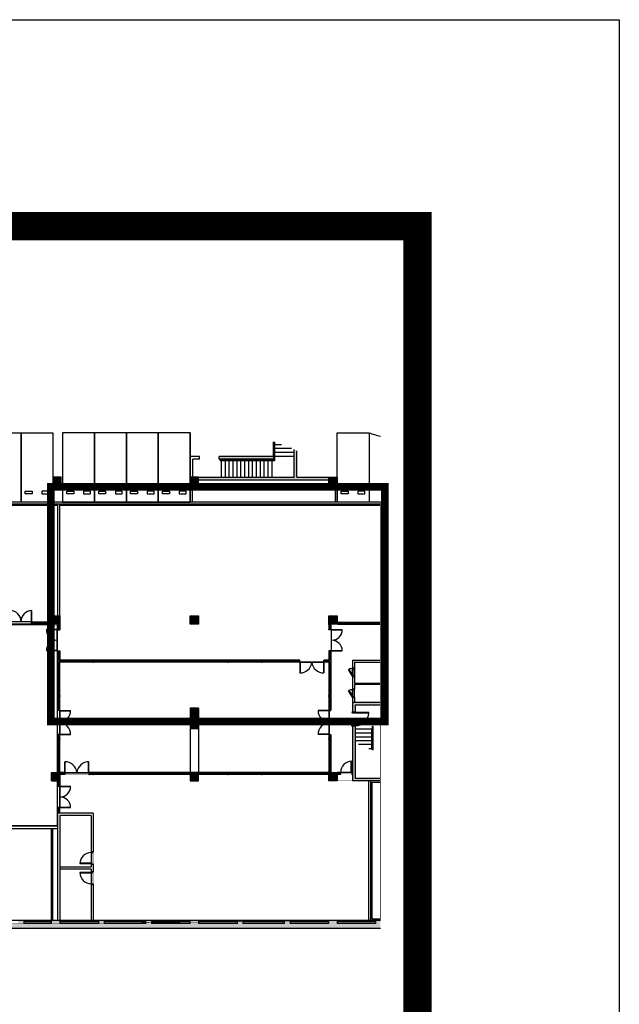
# Model space of a CAD drawing. Units: millimetres. Extents: x -442152 to 3914046, y 119050 to 1456125.
# Drawn here: x 225778 to 228004, y 145095 to 148750 of the extents above; entities that cross this region are included whole.
import ezdxf

# ---------------------------------------------------------------- set-up
doc = ezdxf.new("R2010")
doc.units = ezdxf.units.MM
doc.linetypes.add('HID', pattern=[3.5, 2, -1.5])
doc.layers.add('BG', color=8, linetype='Continuous')
doc.layers.add('강조선', color=6, linetype='Continuous')

# ---------------------------------------------------------------- blocks, each defined once
blk = doc.blocks.new('도각')
at = {"color": 5, "linetype": 'Continuous'}
blk.add_lwpolyline([(1289.6, 30542.5), (43289.6, 30542.5), (43289.6, 842.5), (1289.6, 842.5)], close=True, dxfattribs=at)
at = {"const_width": 104.8}
blk.add_lwpolyline([(2038.7, 1609.3), (42540.5, 1609.3), (42540.5, 29775.8), (2038.7, 29775.8)], close=True, dxfattribs=at)
blk = doc.blocks.new('아람마슬')
at = {"layer": 'BG', "transparency": 33554687}
h = blk.add_hatch(color=256, dxfattribs=at)
h.dxf.hatch_style = 1
h.paths.add_polyline_path([(42100, 10600), (42100, 12511), (41900, 12587), (41900, 12380), (41900, 12100), (41900, 10600), (40301, 10600), (40021, 10600), (39741, 10600), (39461, 10600), (39181, 10600), (38901, 10600), (38621, 10600), (38341, 10600), (38061, 10600), (37781, 10600), (37501, 10600), (37221, 10600), (36941, 10600), (36661, 10600), (35000, 10600), (35000, 10400), (44400, 10400), (44400, 10600)])
h = blk.add_hatch(color=256, dxfattribs=at)
h.dxf.hatch_style = 1
h.paths.add_polyline_path([(36500, 12100), (36500, 11900), (40400, 11900), (40400, 12100)])
h = blk.add_hatch(color=256, dxfattribs=at)
h.dxf.hatch_style = 1
h.paths.add_polyline_path([(24500, 10600), (24500, 10000), (25100, 10000), (25100, 10600)])
h = blk.add_hatch(color=256, dxfattribs=at)
h.dxf.hatch_style = 1
h.paths.add_polyline_path([(35000, 10600), (34400, 10600), (34400, 10000), (35000, 10000)])
h = blk.add_hatch(color=256, dxfattribs=at)
h.dxf.hatch_style = 1
h.paths.add_polyline_path([(44400, 10600), (44400, 10400), (44400, 10000), (44850, 10000), (45000, 10000), (45000, 10600), (44400, 10600)], is_closed=False)
h = blk.add_hatch(color=256, dxfattribs=at)
h.dxf.hatch_style = 1
h.paths.add_polyline_path([(25000, 600), (24400, 600), (24400, 0), (25000, 0)])
h = blk.add_hatch(color=256, dxfattribs=at)
h.dxf.hatch_style = 1
h.paths.add_polyline_path([(35000, 600), (34400, 600), (34400, 0), (35000, 0)])
h = blk.add_hatch(color=256, dxfattribs=at)
h.dxf.hatch_style = 1
h.paths.add_polyline_path([(44400, 600), (44400, 0), (45000, 0), (45000, 600)])
h = blk.add_hatch(color=256, dxfattribs=at)
h.dxf.hatch_style = 1
h.paths.add_polyline_path([(46250, -5650), (46100, -5650), (46100, -6350), (46300, -6350), (46300, -5850), (48117, -5850), (48117, -5650)])
h = blk.add_hatch(color=256, dxfattribs=at)
h.dxf.hatch_style = 1
h.paths.add_polyline_path([(35000, -6050), (34400, -6050), (34400, -6602), (34700, -6725), (35000, -6602)])
h = blk.add_hatch(color=256, dxfattribs=at)
h.dxf.hatch_style = 1
h.paths.add_polyline_path([(34400, -6602), (34400, -6848), (34700, -6725)])
h = blk.add_hatch(color=256, dxfattribs=at)
h.dxf.hatch_style = 1
h.paths.add_polyline_path([(34400, -7550), (35000, -7550), (35000, -6848), (34700, -6725), (34400, -6848), (34400, -7550)], is_closed=False)
h = blk.add_hatch(color=256, dxfattribs=at)
h.dxf.hatch_style = 1
h.paths.add_polyline_path([(35000, -6602), (34700, -6725), (35000, -6848)])
h = blk.add_hatch(color=256, dxfattribs=at)
h.dxf.hatch_style = 1
h.paths.add_polyline_path([(46100, -8512), (46300, -8588), (46300, -7350), (46100, -7350)])
h = blk.add_hatch(color=256, dxfattribs=at)
h.dxf.hatch_style = 1
h.paths.add_polyline_path([(46100, -10700), (46100, -10850), (46100, -11300), (47400, -11300), (48117, -11300), (48117, -11100), (46300, -11100), (46300, -10700), (46300, -8588), (46100, -8512)])
h = blk.add_hatch(color=256, dxfattribs=at)
h.dxf.hatch_style = 1
h.paths.add_polyline_path([(24400, -11300), (25000, -11300), (25000, -10700), (24400, -10700)])
h = blk.add_hatch(color=256, dxfattribs=at)
h.dxf.hatch_style = 1
h.paths.add_polyline_path([(35000, -10700), (34400, -10700), (34400, -11300), (35000, -11300)])
h = blk.add_hatch(color=256, dxfattribs=at)
h.dxf.hatch_style = 1
h.paths.add_polyline_path([(45000, -11300), (45000, -10700), (44400, -10700), (44400, -11300)])
h = blk.add_hatch(color=256, dxfattribs=at)
h.dxf.hatch_style = 1
h.paths.add_polyline_path([(-30600, -21200), (-30600, -21950), (-12412, -21950), (-10300, -21950), (-1250, -21950), (6107, -21950), (12700, -21950), (15200, -21950), (24400, -21950), (47400, -21950), (48117, -21950), (48117, -21350), (47800, -21350), (47800, -21450), (47800, -21600), (47400, -21600), (45000, -21600), (45000, -21450), (45000, -21350), (44600, -21350), (44400, -21350), (44400, -21450), (44400, -21600), (41600, -21600), (41600, -21450), (41600, -21350), (41200, -21350), (41200, -21450), (41200, -21600), (38200, -21600), (38200, -21450), (38200, -21350), (37800, -21350), (37800, -21450), (37800, -21600), (35000, -21600), (35000, -21450), (35000, -21350), (34400, -21350), (34400, -21450), (34400, -21600), (31600, -21600), (31600, -21450), (31600, -21350), (31200, -21350), (31200, -21450), (31200, -21600), (28200, -21600), (28200, -21450), (28200, -21350), (27800, -21350), (27800, -21450), (27800, -21600), (25000, -21600), (25000, -21450), (25000, -21350), (24850, -21350), (24500, -21350), (24400, -21350), (24400, -21450), (24400, -21600), (22400, -21600), (22400, -21450), (22400, -21350), (22000, -21350), (22000, -21450), (22000, -21600), (20000, -21600), (20000, -21450), (20000, -21350), (19900, -21350), (19800, -21350), (19400, -21350), (19400, -21450), (19400, -21650), (16600, -21650), (16600, -21450), (16600, -21350), (16550, -21350), (16200, -21350), (16200, -21450), (16200, -21650), (15200, -21650), (15000, -21650), (13200, -21650), (13200, -21450), (13200, -21350), (12800, -21350), (12800, -21450), (12800, -21650), (10000, -21650), (10000, -21450), (10000, -21350), (9400, -21350), (9400, -21450), (9400, -21650), (6600, -21650), (6600, -21450), (6600, -21350), (6200, -21350), (6200, -21450), (6200, -21650), (3200, -21650), (3200, -21450), (3200, -21350), (2800, -21350), (2800, -21450), (2800, -21650), (0, -21650), (0, -21450), (0, -21350), (-600, -21350), (-600, -21450), (-1050, -21450), (-1262, -21450), (-3300, -21450), (-3300, -21350), (-3300, -21200), (-4050, -21200), (-4200, -21200), (-4200, -21350), (-4200, -21450), (-6550, -21450), (-6550, -21350), (-6550, -21200), (-7325, -21200), (-7400, -21200), (-7400, -21450), (-10000, -21450), (-10000, -21350), (-10850, -21350), (-10900, -21350), (-10900, -21450), (-13150, -21450), (-13150, -21350), (-13150, -21200), (-14050, -21200), (-14050, -21350), (-14050, -21450), (-16550, -21450), (-16550, -21350), (-16550, -21200), (-17450, -21200), (-17450, -21350), (-17450, -21450), (-19850, -21450), (-19850, -21350), (-19850, -21200), (-20750, -21200), (-20750, -21350), (-20750, -21450), (-23150, -21450), (-23150, -21350), (-23150, -21200), (-24050, -21200), (-24050, -21350), (-24050, -21450), (-26550, -21450), (-26550, -21350), (-26550, -21200), (-27450, -21200), (-27450, -21350), (-27450, -21450), (-29850, -21450), (-29850, -21350), (-29850, -21200), (-30200, -21200), (-30350, -21200)])
at = {"const_width": 30}
for points in [[(-600, 8650), (-600, 12000), (3825, 12000), (3825, 13800), (7775, 13800), (7775, 11920), (10000, 11920), (10000, 8700), (10000, 5800), (12150, 5800), (12150, 7100), (12744, 7100), (17239, 7100), (17239, 5800), (19400, 5800), (19400, 8800), (48117, 8800), (48117, -21350), (25000, -21600), (-30600, -21600)], [(19400, 5800), (19400, -70), (24850, -70), (24850, 8800)], [(24850, -70), (24850, -2750), (44550, -2750), (44550, 0), (48117, 0)], [(48117, -11300), (44400, -11300), (44400, -10850), (25000, -10850), (25000, -13625), (27400, -13625), (27412, -21350), (48117, -21350)]]:
    blk.add_lwpolyline(points, dxfattribs=at)
at = {"layer": 'BG'}
for p, q in [((19900, 13800), (22200, 13800)), ((22200, 13800), (22200, 8800)), ((22200, 8800), (22200, 13800)), ((22200, 13800), (24500, 13800)), ((24500, 13800), (24500, 8800)), ((27500, 13800), (25200, 13800)), ((25200, 13800), (25200, 8800)), ((27500, 8800), (27500, 13800)), ((29800, 13800), (27500, 13800)), ((27500, 13800), (27500, 8800)), ((32100, 13800), (29800, 13800)), ((29800, 13800), (29800, 8800)), ((29800, 8800), (29800, 13800)), ((34400, 13800), (32100, 13800)), ((32100, 13800), (32100, 8800)), ((32100, 8800), (32100, 13800)), ((34400, 13800), (34400, 8800)), ((34400, 8800), (34400, 13800)), ((45000, 8800), (45000, 13800)), ((45000, 13800), (47300, 13800)), ((47300, 13800), (47300, 8800)), ((40400, 12100), (40400, 13158)), ((40450, 12940), (40400, 12940)), ((40450, 11850), (40450, 13139)), ((40500, 11800), (40500, 13120)), ((40978, 12940), (40500, 12940)), ((35060, 12100), (34400, 12100)), ((34400, 10600), (34400, 12100)), ((35060, 11900), (35060, 12100)), ((36500, 11900), (36500, 12100)), ((40400, 12100), (36500, 12100)), ((40450, 12660), (40400, 12660)), ((40450, 12380), (40400, 12380)), ((40400, 12100), (40400, 11900)), ((40450, 12100), (40400, 12100)), ((40450, 12100), (40400, 12100)), ((41710, 12660), (40500, 12660)), ((41900, 12380), (40500, 12380)), ((41900, 12100), (40500, 12100)), ((41900, 10600), (41900, 12587)), ((42100, 10600), (42100, 12511)), ((35060, 11900), (34600, 11900)), ((34600, 10600), (34600, 11900)), ((40400, 11900), (36500, 11900)), ((36561, 11800), (36561, 11850)), ((36561, 11850), (40450, 11850)), ((36561, 11800), (40500, 11800)), ((36661, 11850), (36661, 11900)), ((36661, 10600), (36661, 11800)), ((36941, 11850), (36941, 11900)), ((36941, 10600), (36941, 11800)), ((37221, 11850), (37221, 11900)), ((37221, 10600), (37221, 11800)), ((37501, 11850), (37501, 11900)), ((37501, 10600), (37501, 11800)), ((37781, 11850), (37781, 11900)), ((37781, 10600), (37781, 11800)), ((38061, 11850), (38061, 11900)), ((38061, 10600), (38061, 11800)), ((38341, 11850), (38341, 11900)), ((38341, 10600), (38341, 11800)), ((38621, 11850), (38621, 11900)), ((38621, 10600), (38621, 11800)), ((38901, 11850), (38901, 11900)), ((38901, 10600), (38901, 11800)), ((39181, 11850), (39181, 11900)), ((39181, 10600), (39181, 11800)), ((39461, 11850), (39461, 11900)), ((39461, 10600), (39461, 11800)), ((39741, 11850), (39741, 11900)), ((39741, 10600), (39741, 11800)), ((40021, 11850), (40021, 11900)), ((40021, 10600), (40021, 11800)), ((40301, 11850), (40301, 11900)), ((40301, 10600), (40301, 11800)), ((24500, 10600), (24500, 10000)), ((25100, 10600), (24500, 10600)), ((24500, 10000), (25100, 10000)), ((25100, 10000), (25100, 10600)), ((34400, 10600), (34400, 10000)), ((35000, 10600), (34400, 10600)), ((34400, 10600), (34400, 10000)), ((34400, 10000), (35000, 10000)), ((34400, 10000), (34400, 8800)), ((34550, 10000), (34550, 8800)), ((35000, 10000), (35000, 10600)), ((35000, 10600), (41900, 10600)), ((35000, 10400), (44400, 10400)), ((42100, 10600), (44400, 10600)), ((44400, 10600), (45000, 10600)), ((44400, 10000), (44400, 10600)), ((45000, 10000), (44400, 10000)), ((44850, 10000), (44850, 8800)), ((45000, 10600), (45000, 10000)), ((45000, 10000), (45000, 8800)), ((22500, 9400), (22500, 9600)), ((22500, 9600), (23000, 9600)), ((23000, 9400), (22500, 9400)), ((23000, 9600), (23000, 9400)), ((24200, 9600), (23700, 9600)), ((23700, 9600), (23700, 9400)), ((23700, 9400), (24200, 9400)), ((24200, 9400), (24200, 9600)), ((25500, 9400), (25500, 9600)), ((25500, 9600), (26000, 9600)), ((26000, 9400), (25500, 9400)), ((26000, 9600), (26000, 9400)), ((27200, 9600), (26700, 9600)), ((26700, 9600), (26700, 9400)), ((26700, 9400), (27200, 9400)), ((27200, 9400), (27200, 9600)), ((27800, 9400), (27800, 9600)), ((27800, 9600), (28300, 9600)), ((28300, 9400), (27800, 9400)), ((28300, 9600), (28300, 9400)), ((29500, 9600), (29000, 9600)), ((29000, 9600), (29000, 9400)), ((29000, 9400), (29500, 9400)), ((29500, 9400), (29500, 9600)), ((30100, 9400), (30100, 9600)), ((30100, 9600), (30600, 9600)), ((30600, 9400), (30100, 9400)), ((30600, 9600), (30600, 9400)), ((31800, 9600), (31300, 9600)), ((31300, 9600), (31300, 9400)), ((31300, 9400), (31800, 9400)), ((31800, 9400), (31800, 9600)), ((32400, 9400), (32400, 9600)), ((32400, 9600), (32900, 9600)), ((32900, 9400), (32400, 9400)), ((32900, 9600), (32900, 9400)), ((34100, 9600), (33600, 9600)), ((33600, 9600), (33600, 9400)), ((33600, 9400), (34100, 9400)), ((34100, 9400), (34100, 9600)), ((45300, 9400), (45300, 9600)), ((45300, 9600), (45800, 9600)), ((45800, 9400), (45300, 9400)), ((45800, 9600), (45800, 9400)), ((47000, 9600), (46500, 9600)), ((46500, 9600), (46500, 9400)), ((46500, 9400), (47000, 9400)), ((47000, 9400), (47000, 9600)), ((48117, 8800), (19400, 8800)), ((48117, 8650), (19550, 8650)), ((24850, 8550), (19650, 8550)), ((22200, 8800), (19900, 8800)), ((24500, 8800), (22200, 8800)), ((48117, 8550), (25000, 8550)), ((25200, 8800), (27500, 8800)), ((27500, 8800), (29800, 8800)), ((29800, 8800), (32100, 8800)), ((32100, 8800), (34400, 8800)), ((47300, 8800), (45000, 8800)), ((22940, 200), (22940, 971)), ((22940, 200), (22940, 971)), ((22972, 200), (22972, 972)), ((22972, 200), (22972, 972)), ((24825, 0), (20000, 0)), ((21428, 200), (22972, 200)), ((21440, 0), (22972, 0)), ((22972, 200), (22940, 200)), ((22972, 200), (22940, 200)), ((24340, 150), (22960, 150)), ((24340, 150), (22960, 150)), ((22960, 0), (24340, 0)), ((22960, 0), (24340, 0)), ((24340, 75), (23000, 75)), ((24340, 75), (23000, 75)), ((24400, 150), (24340, 150)), ((24340, 150), (24340, 0)), ((24400, 150), (24340, 150)), ((24340, 150), (24340, 0)), ((24340, 0), (24400, 0)), ((24340, 0), (24400, 0)), ((24400, 600), (25000, 600)), ((24400, 0), (24400, 600)), ((24400, 600), (25000, 600)), ((24400, 0), (24400, 600)), ((24400, 0), (24400, 150)), ((24400, 0), (24400, 150)), ((25000, 0), (24400, 0)), ((25000, 0), (24400, 0)), ((24825, -14525), (24825, 0)), ((24850, 0), (25000, 0)), ((24850, -60), (24850, 0)), ((24850, 0), (25000, 0)), ((24850, -60), (24850, 0)), ((25000, 600), (25000, 0)), ((25000, 600), (25000, 0)), ((25000, 0), (25000, -60)), ((25000, 0), (25000, -60)), ((34400, 600), (35000, 600)), ((34400, 0), (34400, 600)), ((34400, 600), (35000, 600)), ((34400, 0), (34400, 600)), ((35000, 0), (34400, 0)), ((35000, 0), (34400, 0)), ((35000, 600), (35000, 0)), ((35000, 600), (35000, 0)), ((44400, 600), (45000, 600)), ((44400, 0), (44400, 600)), ((45000, 0), (44400, 0)), ((44400, 0), (44550, 0)), ((44400, -60), (44400, 0)), ((44550, 0), (44550, -60)), ((45000, 600), (45000, 0)), ((45000, 150), (45060, 150)), ((45000, 0), (45000, 150)), ((45060, 0), (45000, 0)), ((45060, 150), (45060, 0)), ((45060, 150), (48117, 150)), ((45060, 75), (48117, 75)), ((45060, 0), (48117, 0)), ((24800, -388), (24028, -388)), ((24800, -388), (24028, -388)), ((24800, -420), (24029, -420)), ((24800, -420), (24029, -420)), ((24800, -388), (24800, -420)), ((24800, -1932), (24800, -388)), ((24800, -388), (24800, -420)), ((24836, -1932), (24836, -388)), ((24836, -400), (24836, -388)), ((25000, -60), (24850, -60)), ((24850, -400), (24850, -60)), ((25000, -60), (24850, -60)), ((24850, -400), (24850, -60)), ((24925, -60), (24925, -360)), ((24925, -60), (24925, -360)), ((25000, -60), (25000, -400)), ((25000, -60), (25000, -400)), ((44550, -60), (44400, -60)), ((44400, -60), (44400, -360)), ((44475, -60), (44475, -360)), ((44550, -60), (44550, -360)), ((44564, -400), (44564, -388)), ((44600, -1932), (44600, -388)), ((44600, -388), (44600, -420)), ((44600, -388), (45372, -388)), ((44600, -420), (45371, -420)), ((24800, -1932), (24028, -1932)), ((24800, -1932), (24028, -1932)), ((24800, -1900), (24029, -1900)), ((24800, -1900), (24029, -1900)), ((24800, -1932), (24800, -1900)), ((24800, -1932), (24800, -1900)), ((24836, -1932), (24836, -1920)), ((24850, -6200), (24850, -1920)), ((24850, -6200), (24850, -1920)), ((24925, -1960), (24925, -2600)), ((24925, -1960), (24925, -2600)), ((25000, -1960), (25000, -2600)), ((25000, -1960), (25000, -2600)), ((44400, -1960), (44400, -2600)), ((44475, -1960), (44475, -2600)), ((44550, -1960), (44550, -2600)), ((44564, -1932), (44564, -1920)), ((44600, -1932), (44600, -1900)), ((44600, -1900), (45371, -1900)), ((44600, -1932), (45372, -1932)), ((25000, -2600), (24850, -2600)), ((25000, -2750), (24850, -2750)), ((24925, -2750), (24925, -5150)), ((24925, -2750), (24925, -5150)), ((42275, -2600), (25000, -2600)), ((25000, -6228), (25000, -2600)), ((42275, -2600), (25000, -2600)), ((27373, -2675), (25000, -2675)), ((27373, -2675), (25000, -2675)), ((44550, -2750), (25000, -2750)), ((44550, -2750), (25000, -2750)), ((27433, -2600), (27373, -2600)), ((27373, -2600), (27373, -2750)), ((27433, -2600), (27373, -2600)), ((27373, -2600), (27373, -2750)), ((27373, -2750), (27433, -2750)), ((27373, -2750), (27433, -2750)), ((27433, -2750), (27433, -2600)), ((27433, -2750), (27433, -2600)), ((29805, -2675), (27433, -2675)), ((29805, -2675), (27433, -2675)), ((29805, -2600), (29865, -2600)), ((29805, -2750), (29805, -2600)), ((29805, -2600), (29865, -2600)), ((29805, -2750), (29805, -2600)), ((29865, -2750), (29805, -2750)), ((29865, -2750), (29805, -2750)), ((29865, -2600), (29865, -2750)), ((29865, -2600), (29865, -2750)), ((32238, -2675), (29865, -2675)), ((32238, -2675), (29865, -2675)), ((32238, -2600), (32298, -2600)), ((32238, -2750), (32238, -2600)), ((32238, -2600), (32298, -2600)), ((32238, -2750), (32238, -2600)), ((32298, -2750), (32238, -2750)), ((32298, -2750), (32238, -2750)), ((32298, -2600), (32298, -2750)), ((32298, -2600), (32298, -2750)), ((34670, -2675), (32298, -2675)), ((34670, -2675), (32298, -2675)), ((34670, -2600), (34730, -2600)), ((34670, -2750), (34670, -2600)), ((34670, -2600), (34730, -2600)), ((34670, -2750), (34670, -2600)), ((34730, -2750), (34670, -2750)), ((34730, -2750), (34670, -2750)), ((34730, -2600), (34730, -2750)), ((34730, -2600), (34730, -2750)), ((37103, -2675), (34730, -2675)), ((37103, -2675), (34730, -2675)), ((37163, -2600), (37103, -2600)), ((37103, -2600), (37103, -2750)), ((37163, -2600), (37103, -2600)), ((37103, -2600), (37103, -2750)), ((37103, -2750), (37163, -2750)), ((37103, -2750), (37163, -2750)), ((37163, -2750), (37163, -2600)), ((37163, -2750), (37163, -2600)), ((39535, -2675), (37163, -2675)), ((37163, -2675), (39535, -2675)), ((39535, -2675), (37163, -2675)), ((37163, -2675), (39535, -2675)), ((39595, -2600), (39535, -2600)), ((39535, -2600), (39535, -2750)), ((39595, -2600), (39535, -2600)), ((39535, -2600), (39535, -2750)), ((39535, -2750), (39595, -2750)), ((39535, -2750), (39595, -2750)), ((39595, -2750), (39595, -2600)), ((39595, -2750), (39595, -2600)), ((41968, -2675), (39595, -2675)), ((39595, -2675), (41968, -2675)), ((41968, -2675), (39595, -2675)), ((39595, -2675), (41968, -2675)), ((41968, -2600), (42028, -2600)), ((41968, -2750), (41968, -2600)), ((41968, -2600), (42028, -2600)), ((41968, -2750), (41968, -2600)), ((42028, -2750), (41968, -2750)), ((42028, -2750), (41968, -2750)), ((42028, -2600), (42028, -2750)), ((42028, -2600), (42028, -2750)), ((42275, -2675), (42028, -2675)), ((42275, -2675), (42028, -2675)), ((42303, -2714), (42315, -2714)), ((42303, -2714), (42315, -2714)), ((42303, -2750), (44047, -2750)), ((42303, -2750), (42335, -2750)), ((42303, -2750), (42303, -3522)), ((42303, -2750), (44047, -2750)), ((42303, -2750), (42335, -2750)), ((42303, -2750), (42303, -3522)), ((42335, -2750), (42335, -3521)), ((42335, -2750), (42335, -3521)), ((44047, -2750), (44015, -2750)), ((44015, -2750), (44015, -3521)), ((44035, -2714), (44047, -2714)), ((44047, -2750), (44047, -3522)), ((44550, -2600), (44075, -2600)), ((44400, -2675), (44075, -2675)), ((44400, -2600), (44400, -6200)), ((44475, -2750), (44475, -5150)), ((44550, -2600), (44550, -6200)), ((46100, -2600), (46100, -4700)), ((46100, -2600), (48117, -2600)), ((46250, -2750), (46250, -4250)), ((46250, -2750), (48117, -2750)), ((45814, -3282), (45843, -3265)), ((46100, -3749), (45814, -3282)), ((45843, -3265), (46129, -3731)), ((46100, -3175), (46100, -3201)), ((46250, -3175), (46100, -3175)), ((46100, -3175), (46250, -3175)), ((46100, -3201), (46134, -3201)), ((46100, -3749), (46100, -3201)), ((46134, -3201), (46134, -3214)), ((46134, -3214), (46250, -3214)), ((46134, -3736), (46134, -3214)), ((46250, -3214), (46250, -3175)), ((46250, -3736), (46250, -3214)), ((46129, -3731), (46100, -3749)), ((46100, -3775), (46100, -3749)), ((46100, -3749), (46134, -3749)), ((46250, -3775), (46100, -3775)), ((46100, -3775), (46250, -3775)), ((46134, -3736), (46250, -3736)), ((46134, -3749), (46134, -3736)), ((46250, -3736), (46250, -3775)), ((46250, -4250), (48117, -4250)), ((45814, -4807), (45843, -4790)), ((46100, -5274), (45814, -4807)), ((45843, -4790), (46129, -5256)), ((46100, -4700), (46100, -4726)), ((46250, -4700), (46100, -4700)), ((46100, -4700), (46250, -4700)), ((46100, -4726), (46134, -4726)), ((46100, -5274), (46100, -4726)), ((46134, -4726), (46134, -4739)), ((46134, -4739), (46250, -4739)), ((46134, -5261), (46134, -4739)), ((46250, -4350), (46250, -4700)), ((48117, -4350), (46250, -4350)), ((46250, -4739), (46250, -4700)), ((46250, -5261), (46250, -4739)), ((24850, -5150), (25000, -5150)), ((24850, -5210), (24850, -5150)), ((24850, -5150), (25000, -5150)), ((24850, -5210), (24850, -5150)), ((25000, -5210), (24850, -5210)), ((25000, -5210), (24850, -5210)), ((24925, -5210), (24925, -6200)), ((24925, -5210), (24925, -6200)), ((25000, -5150), (25000, -5210)), ((25000, -5150), (25000, -5210)), ((44400, -5150), (44550, -5150)), ((44400, -5210), (44400, -5150)), ((44550, -5210), (44400, -5210)), ((44475, -5210), (44475, -6200)), ((44550, -5150), (44550, -5210)), ((46129, -5256), (46100, -5274)), ((46100, -5300), (46100, -5274)), ((46100, -5274), (46134, -5274)), ((46250, -5300), (46100, -5300)), ((46100, -5300), (46100, -5650)), ((46100, -5300), (46250, -5300)), ((46100, -5650), (46100, -6350)), ((48117, -5650), (46100, -5650)), ((46134, -5261), (46250, -5261)), ((46134, -5274), (46134, -5261)), ((46250, -5261), (46250, -5300)), ((46250, -5300), (46250, -5650)), ((24964, -6228), (24964, -7972)), ((25000, -6228), (25000, -7972)), ((25000, -6228), (25000, -6260)), ((25000, -6228), (25772, -6228)), ((25000, -6228), (25000, -6260)), ((25000, -6228), (25772, -6228)), ((25000, -6260), (25771, -6260)), ((25000, -6260), (25771, -6260)), ((35000, -6050), (34400, -6050)), ((34400, -6050), (34400, -7550)), ((35000, -6050), (34400, -6050)), ((34400, -6050), (34400, -7550)), ((35000, -6050), (35000, -7550)), ((35000, -6050), (35000, -7550)), ((44400, -6228), (43628, -6228)), ((44400, -6260), (43629, -6260)), ((44400, -6228), (44400, -7972)), ((44400, -6228), (44400, -6260)), ((44436, -6228), (44436, -7972)), ((46330, -6350), (46070, -6350)), ((46070, -6350), (46070, -6380)), ((46070, -6380), (46120, -6380)), ((46300, -6350), (46100, -6350)), ((46120, -6380), (46120, -6395)), ((46280, -6380), (46330, -6380)), ((46280, -6395), (46280, -6380)), ((46300, -5850), (46300, -6350)), ((48117, -5850), (46300, -5850)), ((46330, -6380), (46330, -6350)), ((47280, -6380), (46330, -6380)), ((46330, -6380), (46330, -6410)), ((47280, -6410), (47280, -6380)), ((46120, -6395), (46280, -6395)), ((46330, -6410), (47280, -6410)), ((34400, -7550), (34400, -10700)), ((35000, -7550), (34400, -7550)), ((34400, -7550), (34400, -10700)), ((35000, -7550), (34400, -7550)), ((35000, -7550), (35000, -10700)), ((35000, -7550), (35000, -10700)), ((46070, -7320), (46120, -7320)), ((46070, -7350), (46070, -7320)), ((46330, -7350), (46070, -7350)), ((46300, -7350), (46100, -7350)), ((46100, -7350), (46100, -10700)), ((46120, -7305), (46280, -7305)), ((46120, -7320), (46120, -7305)), ((46280, -7305), (46280, -7320)), ((46280, -7320), (46330, -7320)), ((46300, -7350), (46300, -10700)), ((46330, -7320), (46330, -7350)), ((46330, -7560), (47500, -7560)), ((47500, -7560), (47560, -7560)), ((47500, -9044), (47500, -7560)), ((47560, -7360), (47610, -7360)), ((47560, -9067), (47560, -7360)), ((47610, -9087), (47610, -7360)), ((24850, -10640), (24850, -8000)), ((24850, -10640), (24850, -8000)), ((24850, -8240), (25000, -8240)), ((24850, -8300), (24850, -8240)), ((24850, -8240), (25000, -8240)), ((24850, -8300), (24850, -8240)), ((25000, -8300), (24850, -8300)), ((25000, -8300), (24850, -8300)), ((24925, -8000), (24925, -8240)), ((24925, -8000), (24925, -8240)), ((24925, -8300), (24925, -10640)), ((24925, -8300), (24925, -10640)), ((25000, -7972), (25000, -7940)), ((25000, -7940), (25771, -7940)), ((25000, -7972), (25000, -7940)), ((25000, -7940), (25771, -7940)), ((25000, -7972), (25772, -7972)), ((25000, -10640), (25000, -7972)), ((25000, -7972), (25772, -7972)), ((25000, -8240), (25000, -8300)), ((25000, -8240), (25000, -8300)), ((44400, -7972), (43628, -7972)), ((44400, -7940), (43629, -7940)), ((44400, -7972), (44400, -7940)), ((44400, -8000), (44400, -10640)), ((44400, -8240), (44550, -8240)), ((44400, -8300), (44400, -8240)), ((44550, -8300), (44400, -8300)), ((44475, -8000), (44475, -8240)), ((44475, -8300), (44475, -10640)), ((44550, -8000), (44550, -10640)), ((44550, -8240), (44550, -8300)), ((46330, -7840), (47500, -7840)), ((46330, -8120), (47500, -8120)), ((46330, -8400), (47500, -8400)), ((47500, -8680), (46545, -8680)), ((47280, -8960), (47500, -8960)), ((25353, -10700), (25353, -9928)), ((25353, -10700), (25353, -9928)), ((25385, -10700), (25385, -9929)), ((25385, -10700), (25385, -9929)), ((27065, -10700), (27065, -9929)), ((27065, -10700), (27065, -9929)), ((27097, -10700), (27097, -9928)), ((27097, -10700), (27097, -9928)), ((46020, -9890), (46055, -9890)), ((46020, -10700), (46020, -9890)), ((46055, -10700), (46055, -9890)), ((24850, -10640), (25000, -10640)), ((24850, -10700), (24850, -10640)), ((24850, -10640), (25000, -10640)), ((24850, -10700), (24850, -10640)), ((25000, -10640), (25000, -10700)), ((25000, -10640), (25000, -10700)), ((44400, -10640), (44550, -10640)), ((44400, -10700), (44400, -10640)), ((44550, -10640), (44550, -10700)), ((24400, -10700), (25000, -10700)), ((24400, -11300), (24400, -10700)), ((24400, -10700), (25000, -10700)), ((24400, -11300), (24400, -10700)), ((24400, -11300), (25000, -11300)), ((24400, -11300), (25000, -11300)), ((25000, -10700), (24850, -10700)), ((25000, -10700), (24850, -10700)), ((24850, -11663), (24850, -11300)), ((24850, -11663), (24850, -11300)), ((24850, -11350), (25000, -11350)), ((24850, -11350), (25000, -11350)), ((24925, -11663), (24925, -11350)), ((24925, -11663), (24925, -11350)), ((25000, -10700), (25000, -11300)), ((25325, -10700), (25000, -10700)), ((25000, -10700), (25000, -11300)), ((25325, -10700), (25000, -10700)), ((25325, -10850), (25000, -10850)), ((25325, -10850), (25000, -10850)), ((25000, -11300), (25000, -11663)), ((25000, -11300), (25000, -11663)), ((25050, -10700), (25050, -10850)), ((25050, -10700), (25050, -10850)), ((25325, -10775), (25050, -10775)), ((25325, -10775), (25050, -10775)), ((25325, -10700), (25325, -10850)), ((25353, -10700), (25325, -10700)), ((25325, -10700), (25325, -10850)), ((25353, -10700), (25325, -10700)), ((25365, -10850), (25325, -10850)), ((25365, -10850), (25325, -10850)), ((25353, -10700), (27097, -10700)), ((25353, -10700), (25385, -10700)), ((25353, -10700), (25353, -10736)), ((25353, -10700), (27097, -10700)), ((25353, -10700), (25385, -10700)), ((25353, -10700), (25353, -10736)), ((25353, -10736), (27097, -10736)), ((25365, -10736), (25353, -10736)), ((25353, -10736), (25365, -10736)), ((25365, -10736), (25353, -10736)), ((25365, -10736), (25365, -10850)), ((25365, -10736), (25365, -10850)), ((27097, -10700), (27065, -10700)), ((27097, -10700), (27065, -10700)), ((27085, -10736), (27085, -10850)), ((27085, -10736), (27097, -10736)), ((27085, -10736), (27097, -10736)), ((27085, -10736), (27085, -10850)), ((27085, -10736), (27097, -10736)), ((27085, -10850), (27125, -10850)), ((27085, -10850), (27125, -10850)), ((27097, -10700), (27125, -10700)), ((27097, -10700), (27097, -10736)), ((27097, -10700), (27125, -10700)), ((27097, -10700), (27097, -10736)), ((27125, -10700), (27125, -10850)), ((34350, -10700), (27125, -10700)), ((27125, -10700), (27125, -10850)), ((34350, -10700), (27125, -10700)), ((27373, -10775), (27125, -10775)), ((27373, -10775), (27125, -10775)), ((34350, -10850), (27125, -10850)), ((34350, -10850), (27125, -10850)), ((27433, -10700), (27373, -10700)), ((27373, -10700), (27373, -10850)), ((27433, -10700), (27373, -10700)), ((27373, -10700), (27373, -10850)), ((27373, -10850), (27433, -10850)), ((27373, -10850), (27433, -10850)), ((27433, -10850), (27433, -10700)), ((27433, -10850), (27433, -10700)), ((29805, -10775), (27433, -10775)), ((29805, -10775), (27433, -10775)), ((29805, -10700), (29865, -10700)), ((29805, -10850), (29805, -10700)), ((29805, -10700), (29865, -10700)), ((29805, -10850), (29805, -10700)), ((29865, -10850), (29805, -10850)), ((29865, -10850), (29805, -10850)), ((29865, -10700), (29865, -10850)), ((29865, -10700), (29865, -10850)), ((32238, -10775), (29865, -10775)), ((32238, -10775), (29865, -10775)), ((32238, -10700), (32298, -10700)), ((32238, -10700), (32298, -10700)), ((32238, -10850), (32238, -10700)), ((32298, -10850), (32238, -10850)), ((32298, -10850), (32238, -10850)), ((32298, -10700), (32298, -10850)), ((34350, -10775), (32298, -10775)), ((34350, -10775), (32298, -10775)), ((34350, -10700), (34400, -10700)), ((34350, -10850), (34350, -10700)), ((34350, -10700), (34400, -10700)), ((34350, -10850), (34350, -10700)), ((34400, -10850), (34350, -10850)), ((34400, -10850), (34350, -10850)), ((35000, -10700), (34400, -10700)), ((34400, -10700), (34400, -11300)), ((34400, -10700), (34400, -10850)), ((35000, -10700), (34400, -10700)), ((34400, -10700), (34400, -11300)), ((34400, -10700), (34400, -10850)), ((34400, -11300), (35000, -11300)), ((34400, -11300), (35000, -11300)), ((35000, -11300), (35000, -10700)), ((35000, -10700), (35050, -10700)), ((35000, -10850), (35000, -10700)), ((35000, -11300), (35000, -10700)), ((35000, -10700), (35050, -10700)), ((35000, -10850), (35000, -10700)), ((35050, -10850), (35000, -10850)), ((35050, -10850), (35000, -10850)), ((35050, -10700), (35050, -10850)), ((44340, -10700), (35050, -10700)), ((35050, -10700), (35050, -10850)), ((44340, -10700), (35050, -10700)), ((37103, -10775), (35050, -10775)), ((37103, -10775), (35050, -10775)), ((44340, -10850), (35050, -10850)), ((44340, -10850), (35050, -10850)), ((37163, -10700), (37103, -10700)), ((37103, -10700), (37103, -10850)), ((37163, -10700), (37103, -10700)), ((37103, -10700), (37103, -10850)), ((37103, -10850), (37163, -10850)), ((37103, -10850), (37163, -10850)), ((37163, -10850), (37163, -10700)), ((37163, -10850), (37163, -10700)), ((39535, -10775), (37163, -10775)), ((39535, -10775), (37163, -10775)), ((39595, -10700), (39535, -10700)), ((39535, -10700), (39535, -10850)), ((39595, -10700), (39535, -10700)), ((39535, -10700), (39535, -10850)), ((39535, -10850), (39595, -10850)), ((39535, -10850), (39595, -10850)), ((39595, -10850), (39595, -10700)), ((39595, -10850), (39595, -10700)), ((41968, -10775), (39595, -10775)), ((41968, -10775), (39595, -10775)), ((41968, -10700), (42028, -10700)), ((41968, -10850), (41968, -10700)), ((41968, -10700), (42028, -10700)), ((41968, -10850), (41968, -10700)), ((42028, -10850), (41968, -10850)), ((42028, -10850), (41968, -10850)), ((42028, -10700), (42028, -10850)), ((42028, -10700), (42028, -10850)), ((44340, -10775), (42028, -10775)), ((44340, -10775), (42028, -10775)), ((44340, -10700), (44400, -10700)), ((44340, -10850), (44340, -10700)), ((44400, -10850), (44340, -10850)), ((44400, -10700), (45000, -10700)), ((44400, -11300), (44400, -10700)), ((44400, -10700), (44400, -10850)), ((44550, -10700), (44400, -10700)), ((45000, -11300), (44400, -11300)), ((45000, -10700), (45000, -11300)), ((45200, -10700), (45000, -10700)), ((45200, -10850), (45000, -10850)), ((45050, -10700), (45050, -10850)), ((45200, -10775), (45050, -10775)), ((45200, -10850), (45200, -10700)), ((45200, -10700), (45245, -10700)), ((45200, -10700), (45200, -10850)), ((45245, -10850), (45200, -10850)), ((45245, -10700), (45245, -10850)), ((46055, -10700), (45245, -10700)), ((46055, -10730), (45245, -10730)), ((46055, -10700), (46020, -10700)), ((46055, -10700), (46055, -10850)), ((46100, -10700), (46055, -10700)), ((46055, -10850), (46100, -10850)), ((46100, -10850), (46100, -10700)), ((46100, -10700), (46100, -11300)), ((47400, -11300), (46100, -11300)), ((46300, -10700), (46300, -11100)), ((46300, -11100), (48117, -11100)), ((47250, -11300), (47250, -21350)), ((47400, -11300), (47400, -21350)), ((48117, -11300), (47400, -11300)), ((24964, -11691), (24964, -13235)), ((25000, -11691), (25000, -11723)), ((25000, -11691), (25772, -11691)), ((25000, -11691), (25000, -13235)), ((25000, -11691), (25000, -11723)), ((25000, -11691), (25772, -11691)), ((25000, -11723), (25771, -11723)), ((25000, -11723), (25771, -11723)), ((47500, -11400), (47500, -21250)), ((47500, -11400), (48117, -11400)), ((24850, -13263), (24850, -13625)), ((24850, -13263), (24850, -13625)), ((24925, -13263), (24925, -13575)), ((24925, -13263), (24925, -13575)), ((25000, -13235), (25000, -13203)), ((25000, -13203), (25771, -13203)), ((25000, -13235), (25000, -13203)), ((25000, -13203), (25771, -13203)), ((25000, -13235), (25772, -13235)), ((25000, -13235), (25772, -13235)), ((25000, -13625), (25000, -13263)), ((25000, -13625), (25000, -13263)), ((24850, -13575), (25000, -13575)), ((24850, -13575), (25000, -13575)), ((27400, -13625), (24850, -13625)), ((24850, -21350), (24850, -13625)), ((27250, -13800), (25000, -13800)), ((25000, -13800), (25000, -21350)), ((27250, -13800), (27250, -16425)), ((27400, -13625), (27400, -16425)), ((15212, -14525), (24825, -14525)), ((21100, -14550), (24850, -14550)), ((21100, -14550), (24850, -14550)), ((21100, -14750), (24850, -14750)), ((24400, -21350), (24400, -14750)), ((24500, -21350), (24500, -14750)), ((27400, -16425), (27250, -16425)), ((27250, -16425), (27250, -16470)), ((27250, -16425), (27400, -16425)), ((27250, -16470), (27400, -16470)), ((27250, -16470), (27250, -17280)), ((27280, -16470), (27280, -17280)), ((27400, -16425), (27412, -16425)), ((27400, -16470), (27400, -16425)), ((27250, -17525), (25000, -17525)), ((27250, -17675), (25000, -17675)), ((27250, -17245), (26440, -17245)), ((27250, -17280), (26440, -17280)), ((27250, -17280), (27250, -17245)), ((27250, -17280), (27400, -17280)), ((27250, -17325), (27250, -17280)), ((27400, -17325), (27250, -17325)), ((27250, -17325), (27250, -17525)), ((27250, -17325), (27400, -17325)), ((27250, -17675), (27250, -17875)), ((27400, -17280), (27400, -17325)), ((27400, -17325), (27400, -17875)), ((27250, -17920), (26440, -17920)), ((27250, -17955), (26440, -17955)), ((27400, -17875), (27250, -17875)), ((27250, -17875), (27250, -17920)), ((27250, -17875), (27400, -17875)), ((27250, -17920), (27250, -17955)), ((27250, -17920), (27400, -17920)), ((27250, -17920), (27250, -18730)), ((27280, -17920), (27280, -18730)), ((27400, -17920), (27400, -17875)), ((27250, -18730), (27400, -18730)), ((27250, -18775), (27250, -18730)), ((27400, -18775), (27250, -18775)), ((27250, -18775), (27250, -21350)), ((27250, -18775), (27400, -18775)), ((27400, -18730), (27400, -18775)), ((27400, -18775), (27400, -21350)), ((47500, -21250), (48117, -21250)), ((24400, -21950), (15200, -21950)), ((20000, -21350), (24400, -21350)), ((22000, -21350), (22400, -21350)), ((22400, -21350), (22400, -21600)), ((22400, -21450), (24400, -21450)), ((24400, -21600), (22400, -21600)), ((24400, -21350), (25000, -21350)), ((24400, -21600), (24400, -21350)), ((47400, -21950), (24400, -21950)), ((25000, -21350), (25000, -21600)), ((25000, -21350), (27800, -21350)), ((25000, -21450), (27800, -21450)), ((27800, -21600), (25000, -21600)), ((27412, -21350), (31200, -21350)), ((27800, -21350), (28200, -21350)), ((27800, -21600), (27800, -21350)), ((28200, -21350), (28200, -21600)), ((28200, -21450), (31200, -21450)), ((31200, -21600), (28200, -21600)), ((31200, -21350), (31600, -21350)), ((31200, -21600), (31200, -21350)), ((31600, -21350), (31600, -21600)), ((31600, -21350), (34400, -21350)), ((31600, -21450), (34400, -21450)), ((34400, -21600), (31600, -21600)), ((34400, -21350), (35000, -21350)), ((34400, -21600), (34400, -21350)), ((35000, -21350), (35000, -21600)), ((35000, -21350), (37800, -21350)), ((35000, -21450), (37800, -21450)), ((37800, -21600), (35000, -21600)), ((37800, -21350), (38200, -21350)), ((37800, -21600), (37800, -21350)), ((38200, -21350), (38200, -21600)), ((38200, -21350), (41200, -21350)), ((38200, -21450), (41200, -21450)), ((41200, -21600), (38200, -21600)), ((41200, -21350), (41600, -21350)), ((41200, -21600), (41200, -21350)), ((41600, -21350), (41600, -21600)), ((41600, -21350), (44400, -21350)), ((41600, -21450), (44400, -21450)), ((44400, -21600), (41600, -21600)), ((44400, -21350), (45000, -21350)), ((44400, -21600), (44400, -21350)), ((44600, -21350), (47800, -21350)), ((45000, -21350), (45000, -21600)), ((45000, -21450), (47800, -21450)), ((47400, -21600), (45000, -21600)), ((47800, -21600), (47400, -21600)), ((48117, -21950), (47400, -21950)), ((47800, -21350), (48117, -21350)), ((47800, -21600), (47800, -21350))]:
    blk.add_line(p, q, dxfattribs=at)
at = {"layer": 'BG', "ltscale": 10}
for p, q in [((24850, 600), (24850, 8650)), ((24850, 600), (24850, 8650)), ((25000, 600), (25000, 8650)), ((25000, 600), (25000, 8650))]:
    blk.add_line(p, q, dxfattribs=at)
at = {"layer": 'BG', "ltscale": 300}
for p, q in [((22960, 164), (23000, 164)), ((22960, 0), (22960, 164)), ((22960, 164), (23000, 164)), ((22960, 0), (22960, 164)), ((22960, 0), (22972, 0)), ((22960, 0), (22972, 0)), ((22972, 200), (23000, 200)), ((22972, 200), (22972, 164)), ((22972, 200), (23000, 200)), ((22972, 200), (22972, 164)), ((23000, 200), (23000, 0)), ((23000, 200), (23000, 0)), ((24800, -360), (25000, -360)), ((24800, -388), (24800, -360)), ((24800, -360), (25000, -360)), ((24800, -388), (24800, -360)), ((24800, -388), (24836, -388)), ((24800, -388), (24836, -388)), ((24836, -400), (24836, -388)), ((24836, -400), (24836, -388)), ((24836, -400), (25000, -400)), ((24836, -400), (25000, -400)), ((25000, -400), (25000, -360)), ((25000, -400), (25000, -360)), ((44400, -400), (44400, -360)), ((44600, -360), (44400, -360)), ((44564, -400), (44400, -400)), ((44600, -388), (44564, -388)), ((44564, -400), (44564, -388)), ((44600, -388), (44600, -360)), ((24800, -1932), (24800, -1960)), ((24800, -1932), (24836, -1932)), ((24800, -1932), (24800, -1960)), ((24800, -1932), (24836, -1932)), ((24800, -1960), (25000, -1960)), ((24800, -1960), (25000, -1960)), ((24836, -1920), (25000, -1920)), ((24836, -1920), (24836, -1932)), ((24836, -1920), (25000, -1920)), ((24836, -1920), (24836, -1932)), ((25000, -1920), (25000, -1960)), ((25000, -1920), (25000, -1960)), ((44400, -1920), (44400, -1960)), ((44564, -1920), (44400, -1920)), ((44600, -1960), (44400, -1960)), ((44564, -1920), (44564, -1932)), ((44600, -1932), (44564, -1932)), ((44600, -1932), (44600, -1960)), ((42315, -2600), (42275, -2600)), ((42275, -2750), (42275, -2600)), ((42315, -2600), (42275, -2600)), ((42275, -2750), (42275, -2600)), ((42303, -2750), (42275, -2750)), ((42303, -2750), (42275, -2750)), ((42303, -2750), (42303, -2714)), ((42315, -2714), (42303, -2714)), ((42303, -2750), (42303, -2714)), ((42315, -2714), (42303, -2714)), ((42315, -2714), (42315, -2600)), ((42315, -2714), (42315, -2600)), ((44035, -2600), (44075, -2600)), ((44035, -2714), (44035, -2600)), ((44035, -2714), (44047, -2714)), ((44047, -2750), (44047, -2714)), ((44047, -2750), (44075, -2750)), ((44075, -2750), (44075, -2600)), ((24850, -6240), (24850, -6200)), ((25000, -6200), (24850, -6200)), ((24850, -6240), (24850, -6200)), ((25000, -6200), (24850, -6200)), ((24964, -6240), (24850, -6240)), ((24964, -6240), (24850, -6240)), ((25000, -6228), (24964, -6228)), ((24964, -6240), (24964, -6228)), ((25000, -6228), (24964, -6228)), ((24964, -6240), (24964, -6228)), ((25000, -6228), (25000, -6200)), ((25000, -6228), (25000, -6200)), ((44400, -6200), (44550, -6200)), ((44400, -6228), (44400, -6200)), ((44400, -6228), (44436, -6228)), ((44436, -6240), (44436, -6228)), ((44436, -6240), (44550, -6240)), ((44550, -6240), (44550, -6200)), ((24850, -7960), (24850, -8000)), ((24964, -7960), (24850, -7960)), ((24850, -7960), (24850, -8000)), ((24964, -7960), (24850, -7960)), ((25000, -8000), (24850, -8000)), ((25000, -8000), (24850, -8000)), ((24964, -7960), (24964, -7972)), ((24964, -7960), (24964, -7972)), ((25000, -7972), (24964, -7972)), ((25000, -7972), (24964, -7972)), ((25000, -7972), (25000, -8000)), ((25000, -7972), (25000, -8000)), ((44400, -7972), (44400, -8000)), ((44400, -7972), (44436, -7972)), ((44400, -8000), (44550, -8000)), ((44436, -7960), (44550, -7960)), ((44436, -7960), (44436, -7972)), ((44550, -7960), (44550, -8000)), ((24850, -11703), (24850, -11663)), ((25000, -11663), (24850, -11663)), ((24850, -11703), (24850, -11663)), ((25000, -11663), (24850, -11663)), ((24964, -11703), (24850, -11703)), ((24964, -11703), (24850, -11703)), ((25000, -11691), (24964, -11691)), ((24964, -11703), (24964, -11691)), ((25000, -11691), (24964, -11691)), ((24964, -11703), (24964, -11691)), ((25000, -11691), (25000, -11663)), ((25000, -11691), (25000, -11663)), ((24850, -13223), (24850, -13263)), ((24964, -13223), (24850, -13223)), ((24850, -13223), (24850, -13263)), ((24964, -13223), (24850, -13223)), ((25000, -13263), (24850, -13263)), ((25000, -13263), (24850, -13263)), ((24964, -13223), (24964, -13235)), ((24964, -13223), (24964, -13235)), ((25000, -13235), (24964, -13235)), ((25000, -13235), (24964, -13235)), ((25000, -13235), (25000, -13263)), ((25000, -13235), (25000, -13263))]:
    blk.add_line(p, q, dxfattribs=at)
at = {"layer": 'BG'}
for centre, radius, start, end in [((55263, 38769), 26210, 252.29906, 254.17908), ((21428, 200), 772, 0, 90), ((21428, 200), 772, 0, 90), ((22972, 200), 772, 90, 180), ((22972, 200), 772, 90, 180), ((24800, -388), 772, 180, 270), ((24800, -388), 772, 180, 270), ((44600, -388), 772, 270, 0), ((24800, -1932), 772, 90, 180), ((24800, -1932), 772, 90, 180), ((44600, -1932), 772, 0, 90), ((42317, -2659), 863, 269.07672, 353.96157), ((42317, -2659), 863, 269.07672, 353.96157), ((44033, -2659), 863, 186.03843, 270.92328), ((46100, -3749), 549, 90, 117.91558), ((46100, -5274), 549, 90, 117.91558), ((24909, -6242), 863, 276.03843, 0.92328), ((24909, -6242), 863, 276.03843, 0.92328), ((44491, -6242), 863, 179.07672, 263.96157), ((24909, -7958), 863, 359.07672, 83.96157), ((24909, -7958), 863, 359.07672, 83.96157), ((44491, -7958), 863, 96.03843, 180.92328), ((46348, -6388), 932, 268.89822, 358.63416), ((25367, -10791), 863, 6.03843, 90.92328), ((25367, -10791), 863, 6.03843, 90.92328), ((27083, -10791), 863, 89.07672, 173.96157), ((27083, -10791), 863, 89.07672, 173.96157), ((46055, -10700), 810, 90, 180), ((25000, -11691), 772, 270, 0), ((25000, -11691), 772, 270, 0), ((25000, -13235), 772, 0, 90), ((25000, -13235), 772, 0, 90), ((27250, -17280), 810, 90, 180), ((27250, -17920), 810, 180, 270)]:
    blk.add_arc(centre, radius, start, end, dxfattribs=at)

msp = doc.modelspace()

# ---------------------------------------------------------------- linework, layer by layer
at = {"layer": '강조선', "linetype": 'HID', "ltscale": 20, "const_width": 28.316}
msp.add_lwpolyline([(225892.911, 146144.358), (225892.911, 147015.947), (227133.626, 147015.947), (227133.626, 146144.358)], close=True, dxfattribs=at)

# ---------------------------------------------------------------- block references
msp.add_blockref('도각', (184714.255, 118207.493))
at = {"xscale": 0.05146703840968765, "yscale": 0.05146703840968765, "zscale": 0.05146703840968765}
msp.add_blockref('아람마슬', (224640.294, 146506.19), dxfattribs=at)

doc.saveas('drawing.dxf')
